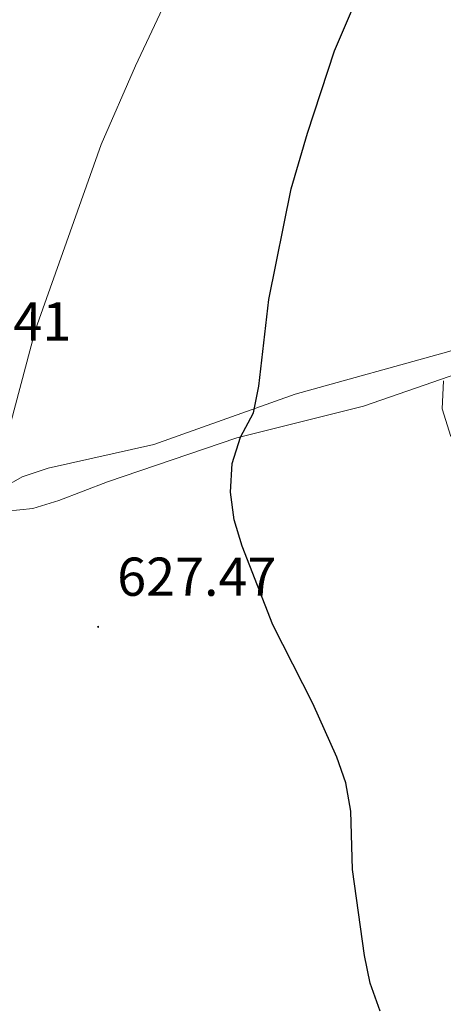
# Model space of a CAD drawing. Units: metres. Extents: x 582659 to 587151, y 4730846 to 4733870.
# Drawn here: x 584547 to 584625, y 4732079 to 4732260 of the extents above; entities that cross this region are included whole.
import ezdxf
from ezdxf.enums import TextEntityAlignment as Align

# ---------------------------------------------------------------- set-up
doc = ezdxf.new("R2010")
doc.units = ezdxf.units.M
doc.header["$MEASUREMENT"] = 0
for name, color, linetype, lineweight in [('Carátula', 7, 'Continuous', 5), ('Level 36', 19, 'Continuous', 40), ('Level 4', 36, 'Continuous', 30), ('Level 41', 19, 'Continuous', 0), ('Level 5', 36, 'Continuous', 0), ('Level 7', 1, 'Continuous', 0)]:
    doc.layers.add(name, color=color, linetype=linetype, lineweight=lineweight)
doc.styles.add('Arial', font='ARIAL.TTF', dxfattribs={"height": 0.2})

# ---------------------------------------------------------------- blocks, each defined once
blk = doc.blocks.new('5PATER')
at = {"layer": 'Carátula', "linetype": 'Continuous', "lineweight": 5}
h = blk.add_hatch(color=250, dxfattribs=at)
edge = h.paths.add_edge_path()
edge.add_ellipse((0, 0), major_axis=(-1.33, -1.34), ratio=0.999422, start_angle=0, end_angle=360)

msp = doc.modelspace()

# ---------------------------------------------------------------- linework, layer by layer
at = {"layer": 'Level 36', "color": 92, "linetype": 'Continuous', "lineweight": 0}
for points in [[(584538.88, 4732169.74, 630.4), (584544.96, 4732169.49, 628.2), (584549.7, 4732169.98, 627.08), (584554.5, 4732171.45, 626.76), (584563.43, 4732174.85, 626.55), (584587.09, 4732182.9, 624.35), (584610.29, 4732188.69, 622.16), (584635.53, 4732197.41, 618.86), (584686.22, 4732213.94, 613.36), (584695.5, 4732217.58, 612.79), (584704.61, 4732221.73, 612.27), (584713.78, 4732225.88, 611.06), (584721.6, 4732230.28, 610.06), (584730.96, 4732236.65, 609.33)], [(584538.88, 4732169.74, 630.4), (584540.23, 4732170.62, 630.22), (584544.17, 4732173.68, 629.64), (584547.8, 4732175.75, 629.13), (584552.52, 4732177.34, 628.5), (584571.87, 4732181.68, 625.95), (584597.81, 4732190.93, 623.64), (584625.97, 4732198.74, 620.34), (584653.41, 4732208.23, 618.19), (584673.06, 4732215.28, 615.94), (584699.2, 4732223.77, 612.64), (584700.68, 4732224.41, 612.49)]]:
    msp.add_polyline3d(points, dxfattribs=at)
at = {"layer": 'Level 4', "color": 36, "linetype": 'Continuous', "lineweight": 30}
for points in [[(584587.75, 4732183.04, 625.01), (584590.18, 4732187.46, 625.01), (584591.13, 4732192.37, 625.01), (584592.95, 4732208.23, 625.01), (584597.05, 4732228.51, 625.01), (584600.04, 4732238.72, 625.01), (584605, 4732253.78, 625.01), (584611.17, 4732268.26, 625.01), (584616.19, 4732283.31, 625.01), (584619.32, 4732299.81, 625.01), (584620.29, 4732310.13, 625.01), (584620.24, 4732315.39, 625.01), (584619.66, 4732320.52, 625.01), (584618.55, 4732325.84, 625.01), (584617.06, 4732330.6, 625.01), (584610.72, 4732344.93, 625.01), (584602.14, 4732371.02, 625.01), (584595.99, 4732386.03, 625.01), (584594.56, 4732390.82, 625.01), (584590.33, 4732411.89, 625.01)], [(584613.39, 4732077.88, 625.01), (584611.56, 4732083, 625.01), (584610.48, 4732088.08, 625.01), (584608.29, 4732103.8, 625.01), (584608, 4732114.48, 625.01), (584607.07, 4732119.67, 625.01), (584605.45, 4732124.4, 625.01), (584601.05, 4732134.26, 625.01), (584593.68, 4732148.62, 625.01), (584588.11, 4732163.03, 625.01), (584586.59, 4732167.88, 625.01), (584585.95, 4732172.95, 625.01), (584586.26, 4732178.2, 625.01), (584587.75, 4732183.04, 625.01)]]:
    msp.add_polyline3d(points, dxfattribs=at)
at = {"layer": 'Level 5', "color": 36, "linetype": 'Continuous', "lineweight": 0}
for points in [[(584575.03, 4732264.85, 630.01), (584568.51, 4732251.07, 630.01), (584562.25, 4732236.62, 630.01), (584550.19, 4732202.74, 630.01), (584542.03, 4732172.17, 630.01), (584536.22, 4732152.18, 630.01), (584534.23, 4732136.94, 630.01), (584532.56, 4732115.96, 630.01), (584531.49, 4732110.82, 630.01), (584528.82, 4732106.4, 630.01), (584526.64, 4732106.06, 630.01), (584522.92, 4732107.25, 630.01), (584518.79, 4732110.05, 630.01), (584515.28, 4732113.82, 630.01), (584509.57, 4732122.92, 630.01), (584506.98, 4732127.7, 630.01)], [(584626.29, 4732183.17, 620.01), (584624.71, 4732188.2, 620.01), (584624.95, 4732193.33, 620.01)]]:
    msp.add_polyline3d(points, dxfattribs=at)

# ---------------------------------------------------------------- block references
at = {"layer": 'Level 7', "color": 19, "linetype": 'Continuous', "lineweight": 0, "xscale": 0.09999983015004542, "yscale": 0.09999983015004542}
msp.add_blockref('5PATER', (584561.69, 4732148.28, 627.47), dxfattribs=at)

# ---------------------------------------------------------------- texts
at = {"layer": 'Level 41', "color": 19, "linetype": 'Continuous', "lineweight": 0, "style": 'Arial'}
for s, p in [('632.41', (584527.61, 4732198.55, 632.42)), ('627.47', (584565.19, 4732151.78, 627.47))]:
    msp.add_text(s, height=7, dxfattribs=at).set_placement(p, align=Align.BOTTOM_LEFT)

doc.saveas('drawing.dxf')
